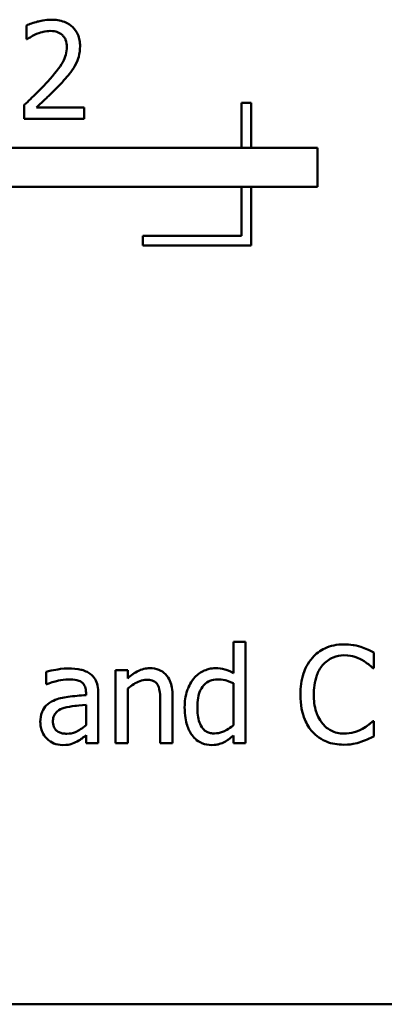
# Model space of a CAD drawing. Units: inches. Extents: x 0.05 to 2.15, y 0 to 1.68.
# Drawn here: x 1.04 to 1.08, y 0.18 to 0.28 of the extents above; entities that cross this region are included whole.
import ezdxf

# ---------------------------------------------------------------- set-up
doc = ezdxf.new("R2010")
doc.units = ezdxf.units.IN
doc.header["$LTSCALE"] = 0.1
doc.header["$MEASUREMENT"] = 0
doc.layers.add('Visible (ANSI)', color=7, linetype='Continuous', lineweight=50)

msp = doc.modelspace()

# ---------------------------------------------------------------- linework, layer by layer
at = {"layer": 'Visible (ANSI)'}
for p, q in [((1.0448, 0.27667), (1.0448, 0.27525)), ((1.0448, 0.27525), (1.04487, 0.27525)), ((1.04459, 0.26848), (1.04459, 0.26706)), ((1.05076, 0.26822), (1.04584, 0.26822)), ((1.05076, 0.26706), (1.05076, 0.26822)), ((1.067, 0.26868), (1.067, 0.26404)), ((1.068, 0.26868), (1.067, 0.26868)), ((1.068, 0.26404), (1.068, 0.26868)), ((1.04459, 0.26706), (1.05076, 0.26706)), ((1.07485, 0.26404), (0.99393, 0.26404)), ((1.07485, 0.26004), (1.07485, 0.26404)), ((0.99044, 0.26004), (1.07485, 0.26004)), ((1.067, 0.26004), (1.067, 0.25499)), ((1.068, 0.25399), (1.068, 0.26004)), ((1.067, 0.25499), (1.05681, 0.25499)), ((1.05681, 0.25499), (1.05681, 0.25399)), ((1.05681, 0.25399), (1.068, 0.25399)), ((1.06743, 0.2131), (1.06617, 0.2131)), ((1.06617, 0.2131), (1.06617, 0.20986)), ((1.06743, 0.20265), (1.06743, 0.2131)), ((1.08067, 0.21038), (1.08067, 0.21199)), ((1.08057, 0.21038), (1.08067, 0.21038)), ((1.04685, 0.21), (1.04685, 0.20871)), ((1.05526, 0.21016), (1.054, 0.21016)), ((1.054, 0.21016), (1.054, 0.20265)), ((1.05526, 0.20932), (1.05526, 0.21016)), ((1.04685, 0.20871), (1.04692, 0.20871)), ((1.05526, 0.20265), (1.05526, 0.20826)), ((1.06617, 0.20881), (1.06617, 0.20448)), ((1.05096, 0.20783), (1.05096, 0.20759)), ((1.05222, 0.20265), (1.05222, 0.20778)), ((1.05989, 0.20265), (1.05989, 0.20752)), ((1.05096, 0.20658), (1.05096, 0.2045)), ((1.05862, 0.20693), (1.05862, 0.20265)), ((1.08067, 0.20492), (1.08058, 0.20492)), ((1.08067, 0.20333), (1.08067, 0.20492)), ((1.05096, 0.20345), (1.05096, 0.20265)), ((1.06617, 0.20342), (1.06617, 0.20265)), ((1.05096, 0.20265), (1.05222, 0.20265)), ((1.054, 0.20265), (1.05526, 0.20265)), ((1.05862, 0.20265), (1.05989, 0.20265)), ((1.06617, 0.20265), (1.06743, 0.20265)), ((0.77076, 0.1757), (1.11576, 0.1757))]:
    msp.add_line(p, q, dxfattribs=at)
for points, knots in [([(1.04736, 0.27727), (1.04672, 0.27727), (1.04618, 0.27713), (1.04555, 0.27697), (1.04512, 0.27683), (1.0448, 0.27667)], [-0.004229132, -0.004229132, -0.004229132, -0.004229132, -0.002726764, -0.002726764, 0, 0, 0, 0]), ([(1.05034, 0.27453), (1.05034, 0.27474), (1.05033, 0.27495), (1.05025, 0.27536), (1.05019, 0.27555), (1.04999, 0.27602), (1.04981, 0.27628), (1.0494, 0.27668), (1.04913, 0.27689), (1.0483, 0.27721), (1.04783, 0.27727), (1.04736, 0.27727)], [-0.01599923, -0.01599923, -0.01599923, -0.01599923, -0.01330011, -0.01330011, -0.01081264, -0.01081264, -0.00677015, -0.00677015, -0.00355995, -0.00355995, 0, 0, 0, 0]), ([(1.04487, 0.27525), (1.04501, 0.27534), (1.04515, 0.27543), (1.04547, 0.27563), (1.04565, 0.27572), (1.04584, 0.2758)], [-0.002848782, -0.002848782, -0.002848782, -0.002848782, -0.001561327, -0.001561327, 0, 0, 0, 0]), ([(1.04584, 0.2758), (1.04617, 0.27593), (1.04643, 0.276), (1.04678, 0.27608), (1.04702, 0.27611), (1.04726, 0.27611)], [-0.002703215, -0.002703215, -0.002703215, -0.002703215, -0.001857668, -0.001857668, 0, 0, 0, 0]), ([(1.04726, 0.27611), (1.04758, 0.27611), (1.04781, 0.27606), (1.04815, 0.27594), (1.04833, 0.27584), (1.04849, 0.27571)], [-0.00278365, -0.00278365, -0.00278365, -0.00278365, -0.001562558, -0.001562558, 0, 0, 0, 0]), ([(1.04849, 0.27571), (1.04857, 0.27564), (1.04863, 0.27556), (1.04877, 0.27537), (1.04882, 0.27526), (1.04895, 0.27496), (1.04898, 0.2747), (1.04898, 0.27445)], [-0.002998422, -0.002998422, -0.002998422, -0.002998422, -0.002518402, -0.002518402, -0.001910429, -0.001910429, 0, 0, 0, 0]), ([(1.04898, 0.27445), (1.04898, 0.27419), (1.04895, 0.27392), (1.0488, 0.2734), (1.0487, 0.27314), (1.04826, 0.27235), (1.04769, 0.27165), (1.047, 0.27089)], [-0.01460415, -0.01460415, -0.01460415, -0.01460415, -0.01127266, -0.01127266, -0.0078213, -0.0078213, 0, 0, 0, 0]), ([(1.04982, 0.27252), (1.05005, 0.27292), (1.05015, 0.27326), (1.0503, 0.27379), (1.05034, 0.27416), (1.05034, 0.27453)], [-0.004217687, -0.004217687, -0.004217687, -0.004217687, -0.002787866, -0.002787866, 0, 0, 0, 0]), ([(1.04849, 0.27081), (1.04874, 0.27109), (1.04899, 0.27137), (1.04945, 0.27193), (1.04965, 0.27222), (1.04982, 0.27252)], [-0.005525363, -0.005525363, -0.005525363, -0.005525363, -0.002673816, -0.002673816, 0, 0, 0, 0]), ([(1.047, 0.27089), (1.04646, 0.27029), (1.04608, 0.26992), (1.04543, 0.26928), (1.04501, 0.26888), (1.04459, 0.26848)], [-0.006951207, -0.006951207, -0.006951207, -0.006951207, -0.004405646, -0.004405646, 0, 0, 0, 0]), ([(1.04584, 0.26822), (1.0463, 0.26865), (1.04688, 0.2692), (1.04756, 0.26985), (1.04804, 0.27033), (1.04849, 0.27081)], [-0.007139858, -0.007139858, -0.007139858, -0.007139858, -0.00506168, -0.00506168, 0, 0, 0, 0]), ([(1.07759, 0.21283), (1.07723, 0.21283), (1.07688, 0.2128), (1.07621, 0.21266), (1.0759, 0.21255), (1.07512, 0.21218), (1.07469, 0.21186), (1.07434, 0.21145)], [-0.009333598, -0.009333598, -0.009333598, -0.009333598, -0.006642524, -0.006642524, -0.004115699, -0.004115699, 0, 0, 0, 0]), ([(1.07934, 0.21257), (1.07898, 0.21268), (1.07865, 0.21274), (1.07822, 0.21281), (1.0779, 0.21283), (1.07759, 0.21283)], [-0.003366233, -0.003366233, -0.003366233, -0.003366233, -0.002402903, -0.002402903, 0, 0, 0, 0]), ([(1.08067, 0.21199), (1.08037, 0.21215), (1.08013, 0.21226), (1.07979, 0.21241), (1.07957, 0.2125), (1.07934, 0.21257)], [-0.00283866, -0.00283866, -0.00283866, -0.00283866, -0.001797646, -0.001797646, 0, 0, 0, 0]), ([(1.07434, 0.21145), (1.07382, 0.21087), (1.07355, 0.21026), (1.07317, 0.20914), (1.07309, 0.20838), (1.07309, 0.20765)], [-0.008985858, -0.008985858, -0.008985858, -0.008985858, -0.005584427, -0.005584427, 0, 0, 0, 0]), ([(1.07536, 0.21067), (1.07552, 0.21084), (1.07568, 0.211), (1.07606, 0.21128), (1.07625, 0.21139), (1.07682, 0.21163), (1.07719, 0.2117), (1.07758, 0.2117)], [-0.006428048, -0.006428048, -0.006428048, -0.006428048, -0.004668573, -0.004668573, -0.002945116, -0.002945116, 0, 0, 0, 0]), ([(1.07758, 0.2117), (1.07814, 0.2117), (1.07847, 0.2116), (1.0789, 0.21148), (1.07918, 0.21136), (1.07944, 0.21122)], [-0.003399047, -0.003399047, -0.003399047, -0.003399047, -0.002293366, -0.002293366, 0, 0, 0, 0]), ([(1.04914, 0.21034), (1.04851, 0.21034), (1.04803, 0.21025), (1.04755, 0.21016), (1.04714, 0.21008), (1.04685, 0.21)], [-0.00374189, -0.00374189, -0.00374189, -0.00374189, -0.002335583, -0.002335583, 0, 0, 0, 0]), ([(1.0514, 0.20978), (1.05126, 0.20988), (1.05111, 0.20997), (1.05073, 0.21014), (1.05055, 0.21019), (1.05004, 0.21031), (1.04956, 0.21034), (1.04914, 0.21034)], [-0.004506293, -0.004506293, -0.004506293, -0.004506293, -0.003965455, -0.003965455, -0.003218699, -0.003218699, 0, 0, 0, 0]), ([(1.05754, 0.21037), (1.05733, 0.21037), (1.05713, 0.21035), (1.05666, 0.21024), (1.05647, 0.21015), (1.05597, 0.2099), (1.05559, 0.20962), (1.05526, 0.20932)], [-0.004761442, -0.004761442, -0.004761442, -0.004761442, -0.004203776, -0.004203776, -0.003427414, -0.003427414, 0, 0, 0, 0]), ([(1.05989, 0.20752), (1.05989, 0.2078), (1.05987, 0.20809), (1.05978, 0.20861), (1.05971, 0.20884), (1.05953, 0.20926), (1.05939, 0.20952), (1.05896, 0.20995), (1.05874, 0.2101), (1.05819, 0.21032), (1.05786, 0.21037), (1.05754, 0.21037)], [-0.01355944, -0.01355944, -0.01355944, -0.01355944, -0.01011823, -0.01011823, -0.00713754, -0.00713754, -0.00453018, -0.00453018, -0.0024877, -0.0024877, 0, 0, 0, 0]), ([(1.06431, 0.21037), (1.06409, 0.21037), (1.06387, 0.21034), (1.0634, 0.21023), (1.0632, 0.21014), (1.06268, 0.20988), (1.06236, 0.20963), (1.0621, 0.20932)], [-0.0055902, -0.0055902, -0.0055902, -0.0055902, -0.004449848, -0.004449848, -0.003099733, -0.003099733, 0, 0, 0, 0]), ([(1.06617, 0.20986), (1.06573, 0.2101), (1.06543, 0.2102), (1.06498, 0.21034), (1.06464, 0.21037), (1.06431, 0.21037)], [-0.003584588, -0.003584588, -0.003584588, -0.003584588, -0.002476325, -0.002476325, 0, 0, 0, 0]), ([(1.07447, 0.20765), (1.07447, 0.20824), (1.07454, 0.20895), (1.07493, 0.21001), (1.07511, 0.21036), (1.07536, 0.21067)], [-0.008631298, -0.008631298, -0.008631298, -0.008631298, -0.003000183, -0.003000183, 0, 0, 0, 0]), ([(1.07944, 0.21122), (1.07983, 0.21101), (1.07994, 0.21091), (1.08026, 0.21065), (1.08043, 0.21051), (1.08057, 0.21038)], [-0.003138555, -0.003138555, -0.003138555, -0.003138555, -0.0014493, -0.0014493, 0, 0, 0, 0]), ([(1.05222, 0.20778), (1.05222, 0.20805), (1.0522, 0.20833), (1.05209, 0.20882), (1.05201, 0.20904), (1.05176, 0.20945), (1.0516, 0.20963), (1.0514, 0.20978)], [-0.005710979, -0.005710979, -0.005710979, -0.005710979, -0.003652128, -0.003652128, -0.001891771, -0.001891771, 0, 0, 0, 0]), ([(1.0621, 0.20932), (1.06168, 0.20881), (1.06149, 0.2083), (1.06121, 0.20752), (1.06114, 0.20692), (1.06114, 0.20635)], [-0.006346447, -0.006346447, -0.006346447, -0.006346447, -0.004359311, -0.004359311, 0, 0, 0, 0]), ([(1.04692, 0.20871), (1.04747, 0.20894), (1.04789, 0.20904), (1.04843, 0.20916), (1.0488, 0.20922), (1.04913, 0.20922)], [-0.004240912, -0.004240912, -0.004240912, -0.004240912, -0.002566017, -0.002566017, 0, 0, 0, 0]), ([(1.04913, 0.20922), (1.04941, 0.20922), (1.04976, 0.2092), (1.05016, 0.20911), (1.05031, 0.20905), (1.05045, 0.20897)], [-0.003159204, -0.003159204, -0.003159204, -0.003159204, -0.001206536, -0.001206536, 0, 0, 0, 0]), ([(1.05045, 0.20897), (1.05054, 0.20891), (1.05062, 0.20884), (1.05074, 0.20869), (1.05081, 0.20859), (1.05093, 0.20828), (1.05096, 0.20806), (1.05096, 0.20783)], [-0.004391149, -0.004391149, -0.004391149, -0.004391149, -0.002876908, -0.002876908, -0.00170823, -0.00170823, 0, 0, 0, 0]), ([(1.05526, 0.20826), (1.05567, 0.20861), (1.05611, 0.20889), (1.05673, 0.20912), (1.05696, 0.20917), (1.0572, 0.20917)], [-0.004999975, -0.004999975, -0.004999975, -0.004999975, -0.001832354, -0.001832354, 0, 0, 0, 0]), ([(1.0572, 0.20917), (1.0574, 0.20917), (1.0576, 0.20915), (1.05787, 0.20907), (1.058, 0.20902), (1.05823, 0.20883), (1.05831, 0.20873), (1.05838, 0.20861)], [-0.005052274, -0.005052274, -0.005052274, -0.005052274, -0.002280219, -0.002280219, -0.001031359, -0.001031359, 0, 0, 0, 0]), ([(1.05838, 0.20861), (1.05852, 0.20835), (1.05856, 0.20803), (1.05861, 0.20758), (1.05862, 0.20725), (1.05862, 0.20693)], [-0.00344813, -0.00344813, -0.00344813, -0.00344813, -0.002439459, -0.002439459, 0, 0, 0, 0]), ([(1.06245, 0.20637), (1.06245, 0.20668), (1.06247, 0.207), (1.06257, 0.20757), (1.06264, 0.20783), (1.0629, 0.20838), (1.06307, 0.20858), (1.06335, 0.20886), (1.06353, 0.20898), (1.06399, 0.20917), (1.06426, 0.20921), (1.06452, 0.20921)], [-0.007169016, -0.007169016, -0.007169016, -0.007169016, -0.00601974, -0.00601974, -0.005047807, -0.005047807, -0.003763287, -0.003763287, -0.002031948, -0.002031948, 0, 0, 0, 0]), ([(1.06452, 0.20921), (1.06479, 0.20921), (1.06506, 0.20918), (1.06546, 0.20909), (1.06574, 0.20902), (1.06617, 0.20881)], [-0.01052615, -0.01052615, -0.01052615, -0.01052615, -0.00363856, -0.00363856, 0, 0, 0, 0]), ([(1.05096, 0.20759), (1.05034, 0.20755), (1.04972, 0.2075), (1.04859, 0.20736), (1.04808, 0.20724), (1.04761, 0.20702)], [-0.008646995, -0.008646995, -0.008646995, -0.008646995, -0.003910189, -0.003910189, 0, 0, 0, 0]), ([(1.07309, 0.20765), (1.07309, 0.20657), (1.07327, 0.20574), (1.07374, 0.2046), (1.074, 0.20416), (1.07434, 0.20379)], [-0.009423217, -0.009423217, -0.009423217, -0.009423217, -0.003883427, -0.003883427, 0, 0, 0, 0]), ([(1.0754, 0.20462), (1.07497, 0.20512), (1.07479, 0.20568), (1.07453, 0.20643), (1.07447, 0.20706), (1.07447, 0.20765)], [-0.006074555, -0.006074555, -0.006074555, -0.006074555, -0.004485937, -0.004485937, 0, 0, 0, 0]), ([(1.04761, 0.20702), (1.04733, 0.2069), (1.04706, 0.20673), (1.04673, 0.20639), (1.04655, 0.20618), (1.04629, 0.20553), (1.04624, 0.20518), (1.04624, 0.20483)], [-0.01023765, -0.01023765, -0.01023765, -0.01023765, -0.00535892, -0.00535892, -0.0026939, -0.0026939, 0, 0, 0, 0]), ([(1.04754, 0.20491), (1.04754, 0.20503), (1.04756, 0.20515), (1.0476, 0.20537), (1.04764, 0.20547), (1.04774, 0.20565), (1.04782, 0.20576), (1.0482, 0.20608), (1.04844, 0.2062), (1.0487, 0.20628)], [-0.007415842, -0.007415842, -0.007415842, -0.007415842, -0.005484571, -0.005484571, -0.003745335, -0.003745335, -0.002082176, -0.002082176, 0, 0, 0, 0]), ([(1.0487, 0.20628), (1.04905, 0.20638), (1.04946, 0.20644), (1.0499, 0.20648), (1.05046, 0.20654), (1.05096, 0.20658)], [-0.02012104, -0.02012104, -0.02012104, -0.02012104, -0.00376934, -0.00376934, 0, 0, 0, 0]), ([(1.06114, 0.20635), (1.06114, 0.20548), (1.06127, 0.2049), (1.06151, 0.20413), (1.06168, 0.20377), (1.06191, 0.20345)], [-0.006133731, -0.006133731, -0.006133731, -0.006133731, -0.003009882, -0.003009882, 0, 0, 0, 0]), ([(1.06422, 0.20364), (1.06408, 0.20364), (1.06393, 0.20365), (1.06367, 0.20371), (1.06354, 0.20375), (1.06327, 0.20389), (1.06313, 0.204), (1.06284, 0.20435), (1.06274, 0.20458), (1.0625, 0.20524), (1.06245, 0.20581), (1.06245, 0.20637)], [-0.008701244, -0.008701244, -0.008701244, -0.008701244, -0.007831378, -0.007831378, -0.007043034, -0.007043034, -0.005959338, -0.005959338, -0.004318962, -0.004318962, 0, 0, 0, 0]), ([(1.04624, 0.20483), (1.04624, 0.20464), (1.04626, 0.20446), (1.04633, 0.20411), (1.04639, 0.20394), (1.04657, 0.20353), (1.04671, 0.2033), (1.0469, 0.20311)], [-0.004788651, -0.004788651, -0.004788651, -0.004788651, -0.003427353, -0.003427353, -0.002072627, -0.002072627, 0, 0, 0, 0]), ([(1.04897, 0.20361), (1.04883, 0.20361), (1.04868, 0.20362), (1.04841, 0.20367), (1.04829, 0.20371), (1.04802, 0.20383), (1.04792, 0.20392), (1.04776, 0.20409), (1.04769, 0.2042), (1.04757, 0.20452), (1.04754, 0.20472), (1.04754, 0.20491)], [-0.004494253, -0.004494253, -0.004494253, -0.004494253, -0.003846843, -0.003846843, -0.003286535, -0.003286535, -0.002547992, -0.002547992, -0.001496968, -0.001496968, 0, 0, 0, 0]), ([(1.05096, 0.2045), (1.05059, 0.20417), (1.05019, 0.20391), (1.04959, 0.20366), (1.04928, 0.20361), (1.04897, 0.20361)], [-0.004969907, -0.004969907, -0.004969907, -0.004969907, -0.002374047, -0.002374047, 0, 0, 0, 0]), ([(1.06617, 0.20448), (1.06568, 0.20406), (1.06525, 0.20388), (1.06479, 0.2037), (1.06451, 0.20364), (1.06422, 0.20364)], [-0.003730957, -0.003730957, -0.003730957, -0.003730957, -0.002217464, -0.002217464, 0, 0, 0, 0]), ([(1.07758, 0.20363), (1.07735, 0.20363), (1.07712, 0.20365), (1.07664, 0.20376), (1.07642, 0.20385), (1.07593, 0.2041), (1.07564, 0.20434), (1.0754, 0.20462)], [-0.005398325, -0.005398325, -0.005398325, -0.005398325, -0.004226033, -0.004226033, -0.002854457, -0.002854457, 0, 0, 0, 0]), ([(1.08058, 0.20492), (1.08042, 0.20477), (1.08021, 0.2046), (1.07995, 0.20439), (1.07973, 0.20425), (1.07951, 0.20412)], [-0.002492564, -0.002492564, -0.002492564, -0.002492564, -0.001932889, -0.001932889, 0, 0, 0, 0]), ([(1.05004, 0.20281), (1.05028, 0.20293), (1.05048, 0.20308), (1.05067, 0.20323), (1.05083, 0.20335), (1.05096, 0.20345)], [-0.001831539, -0.001831539, -0.001831539, -0.001831539, -0.001210564, -0.001210564, 0, 0, 0, 0]), ([(1.06191, 0.20345), (1.06205, 0.20327), (1.0622, 0.2031), (1.06258, 0.2028), (1.06277, 0.2027), (1.06325, 0.2025), (1.06359, 0.20244), (1.06393, 0.20244)], [-0.005083368, -0.005083368, -0.005083368, -0.005083368, -0.003944081, -0.003944081, -0.002622202, -0.002622202, 0, 0, 0, 0]), ([(1.06515, 0.20271), (1.06544, 0.20285), (1.0656, 0.20297), (1.06583, 0.20314), (1.06601, 0.20328), (1.06617, 0.20342)], [-0.002138921, -0.002138921, -0.002138921, -0.002138921, -0.001583723, -0.001583723, 0, 0, 0, 0]), ([(1.07434, 0.20379), (1.07454, 0.20357), (1.07476, 0.20338), (1.07531, 0.203), (1.07559, 0.20287), (1.07634, 0.20257), (1.07694, 0.20248), (1.07756, 0.20248)], [-0.007310387, -0.007310387, -0.007310387, -0.007310387, -0.006170877, -0.006170877, -0.004706282, -0.004706282, 0, 0, 0, 0]), ([(1.07951, 0.20412), (1.07914, 0.20391), (1.07878, 0.20381), (1.0783, 0.20367), (1.07794, 0.20363), (1.07758, 0.20363)], [-0.003797534, -0.003797534, -0.003797534, -0.003797534, -0.002745131, -0.002745131, 0, 0, 0, 0]), ([(1.07934, 0.20277), (1.07976, 0.2029), (1.07998, 0.203), (1.08025, 0.20314), (1.08046, 0.20324), (1.08067, 0.20333)], [-0.002360813, -0.002360813, -0.002360813, -0.002360813, -0.00174582, -0.00174582, 0, 0, 0, 0]), ([(1.0469, 0.20311), (1.04715, 0.20286), (1.04741, 0.20271), (1.04792, 0.2025), (1.04821, 0.20244), (1.04852, 0.20244)], [-0.004188628, -0.004188628, -0.004188628, -0.004188628, -0.002321648, -0.002321648, 0, 0, 0, 0]), ([(1.04852, 0.20244), (1.04907, 0.20244), (1.04931, 0.20251), (1.04962, 0.2026), (1.04984, 0.2027), (1.05004, 0.20281)], [-0.002496853, -0.002496853, -0.002496853, -0.002496853, -0.001772493, -0.001772493, 0, 0, 0, 0]), ([(1.06393, 0.20244), (1.06429, 0.20244), (1.0645, 0.20249), (1.06479, 0.20256), (1.06498, 0.20262), (1.06515, 0.20271)], [-0.002272177, -0.002272177, -0.002272177, -0.002272177, -0.00150624, -0.00150624, 0, 0, 0, 0]), ([(1.07756, 0.20248), (1.07814, 0.20248), (1.07842, 0.20253), (1.07881, 0.2026), (1.07908, 0.20268), (1.07934, 0.20277)], [-0.002983132, -0.002983132, -0.002983132, -0.002983132, -0.002110424, -0.002110424, 0, 0, 0, 0])]:
    msp.add_open_spline(points, degree=3, knots=knots, dxfattribs=at)

doc.saveas('drawing.dxf')
